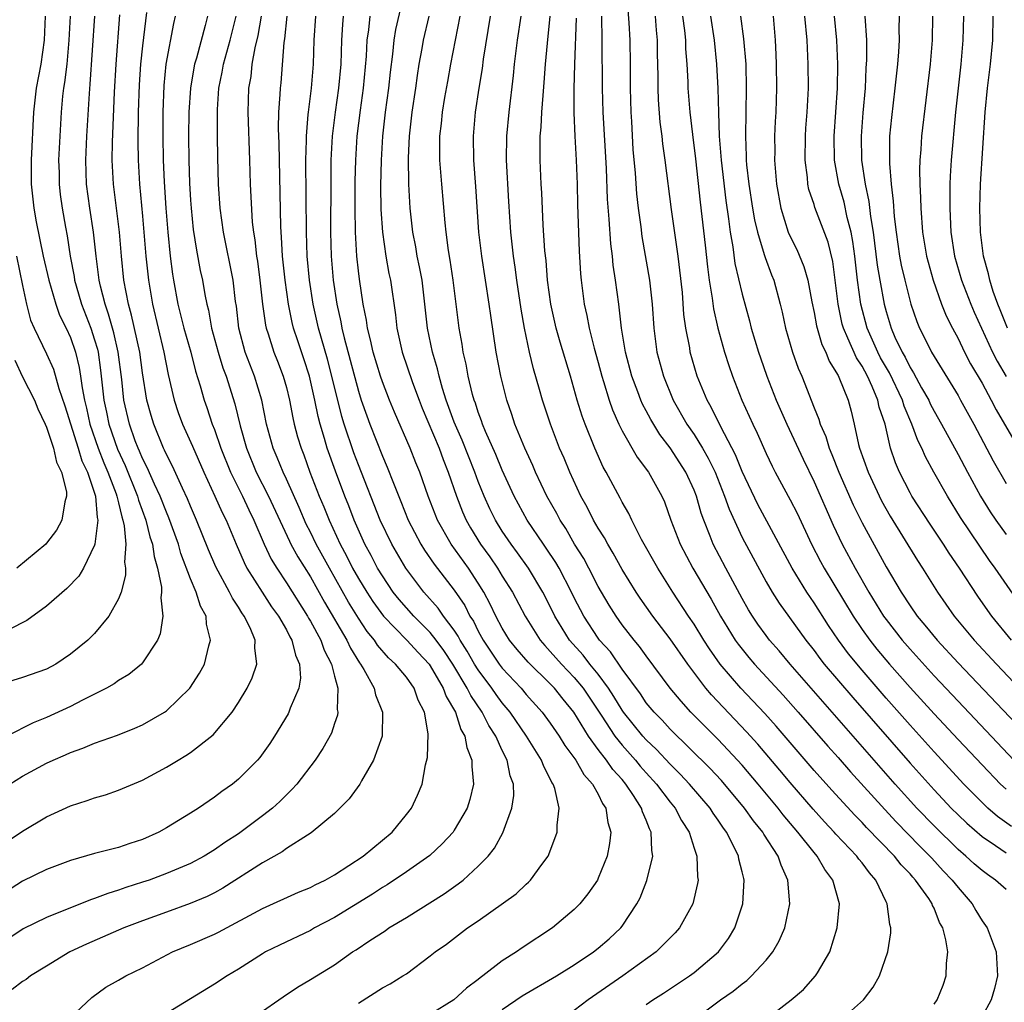
# Model space of a CAD drawing. Units: inches. Extents: x 2622305 to 2625000, y 1458000 to 1461000.
# Drawn here: x 2624465 to 2624547, y 1459175 to 1459257 of the extents above; entities that cross this region are included whole.
import ezdxf

# ---------------------------------------------------------------- set-up
doc = ezdxf.new("R2010")
doc.units = ezdxf.units.IN
doc.header["$MEASUREMENT"] = 0
doc.layers.add('LD26221458_2ft', color=15, linetype='Continuous')

msp = doc.modelspace()

# ---------------------------------------------------------------- linework, layer by layer
at = {"layer": 'LD26221458_2ft'}
for points, elevation in [([(2624496.82, 1459259), (2624496.101, 1459255.899), (2624495.955, 1459255), (2624495.84, 1459253.84), (2624495.646, 1459252.354), (2624495.511, 1459251), (2624495.244, 1459249), (2624495.019, 1459247), (2624494.9, 1459245), (2624494.856, 1459242.856), (2624494.885, 1459240.885), (2624495.009, 1459239), (2624495.29, 1459237), (2624495.553, 1459235.553), (2624495.675, 1459235), (2624496.101, 1459232.101), (2624496.213, 1459231), (2624496.663, 1459229), (2624497.524, 1459226.475), (2624498.064, 1459225), (2624498.331, 1459224.331), (2624499.724, 1459221), (2624500.059, 1459220.059), (2624500.496, 1459219), (2624501.185, 1459217), (2624501.686, 1459215.687), (2624501.988, 1459215), (2624502.353, 1459214.353), (2624503.183, 1459213), (2624503.955, 1459211.954), (2624504.592, 1459211), (2624505, 1459210.322), (2624505.849, 1459209), (2624506.913, 1459207), (2624508.15, 1459205), (2624508.539, 1459204.539), (2624509, 1459204.06), (2624509.928, 1459203), (2624511, 1459201.894), (2624511.742, 1459201), (2624513.246, 1459198.754), (2624514.39, 1459197), (2624515, 1459196.232), (2624516.094, 1459195), (2624516.499, 1459194.499), (2624517, 1459193.927), (2624517.852, 1459193), (2624519, 1459191.492), (2624519.413, 1459191), (2624519.956, 1459189.956), (2624520.582, 1459189), (2624521, 1459187.649), (2624521.223, 1459187), (2624521.275, 1459185.275), (2624521.32, 1459185), (2624521.285, 1459184.716), (2624520.896, 1459183), (2624519.788, 1459181), (2624519.416, 1459180.584), (2624517.832, 1459179), (2624515.064, 1459177), (2624512.152, 1459175), (2624511, 1459174.131)], 9880), ([(2624515.357, 1459259), (2624515.554, 1459256.446), (2624515.628, 1459255), (2624515.658, 1459253), (2624515.662, 1459251), (2624515.718, 1459249), (2624515.773, 1459248.227), (2624515.891, 1459245.891), (2624516.067, 1459243.933), (2624516.188, 1459242.188), (2624516.32, 1459241), (2624516.541, 1459239.459), (2624516.64, 1459238.64), (2624517.266, 1459235), (2624517.485, 1459233), (2624517.624, 1459231), (2624517.893, 1459229), (2624518.428, 1459227), (2624519.249, 1459225), (2624520.401, 1459223), (2624521, 1459222.135), (2624521.701, 1459221), (2624522.176, 1459220.177), (2624522.743, 1459219), (2624523.538, 1459217), (2624523.906, 1459215.906), (2624525, 1459213.545), (2624527, 1459209.857), (2624527.499, 1459209), (2624528.08, 1459208.08), (2624530.308, 1459205), (2624531, 1459204.133), (2624531.477, 1459203.477), (2624531.849, 1459203), (2624534.215, 1459200.215), (2624539, 1459194.745), (2624541, 1459192.521), (2624542.433, 1459191), (2624543, 1459190.431), (2624543.732, 1459189.732), (2624545, 1459188.625), (2624546.129, 1459187.871), (2624547, 1459187.266)], 9864), ([(2624475.332, 1459257.332), (2624475, 1459254.552), (2624474.832, 1459253), (2624474.715, 1459251.284), (2624474.644, 1459249), (2624474.606, 1459246.605), (2624474.627, 1459245), (2624474.752, 1459243), (2624475, 1459240.327), (2624475.271, 1459237), (2624475.49, 1459235), (2624475.835, 1459233), (2624476.786, 1459229), (2624477.134, 1459227.134), (2624477.635, 1459225), (2624477.984, 1459223.985), (2624478.348, 1459223), (2624479.174, 1459221.174), (2624480.115, 1459219), (2624481.039, 1459217), (2624481.636, 1459215.636), (2624481.964, 1459215), (2624482.799, 1459213), (2624483.465, 1459211.465), (2624483.71, 1459211), (2624484.983, 1459208.983), (2624485.77, 1459207.77), (2624486.332, 1459207), (2624487, 1459205.849), (2624487.284, 1459205.283), (2624487.46, 1459205), (2624487.748, 1459203.748), (2624488.1, 1459203), (2624488.179, 1459201.821), (2624488.045, 1459201), (2624487.322, 1459199.322), (2624487.212, 1459199), (2624487.14, 1459198.861), (2624486.006, 1459197), (2624485.61, 1459196.39), (2624484.788, 1459195.213), (2624484.602, 1459195), (2624483, 1459193.4), (2624482.494, 1459193), (2624481.618, 1459192.382), (2624481, 1459191.907), (2624479.683, 1459191), (2624479, 1459190.562), (2624477, 1459189.34), (2624476.375, 1459189), (2624475, 1459188.375), (2624473.948, 1459188.052), (2624473, 1459187.72), (2624471, 1459187.215), (2624469, 1459186.631), (2624467, 1459185.863), (2624465, 1459184.897), (2624463, 1459183.622)], 9898), ([(2624463, 1459187.733), (2624465, 1459189.079), (2624467, 1459190.266), (2624469, 1459191.183), (2624470.379, 1459191.62), (2624471, 1459191.854), (2624471.904, 1459192.096), (2624473, 1459192.478), (2624475, 1459193.321), (2624477, 1459194.396), (2624477.963, 1459195), (2624478.624, 1459195.376), (2624479, 1459195.637), (2624480.897, 1459197.103), (2624482.477, 1459199), (2624483, 1459199.803), (2624483.722, 1459201), (2624484.14, 1459201.86), (2624484.547, 1459203), (2624484.364, 1459204.365), (2624484.4, 1459205), (2624483.973, 1459206.027), (2624483.477, 1459207), (2624483.272, 1459207.272), (2624483, 1459207.745), (2624482.495, 1459208.495), (2624482.261, 1459209), (2624481.111, 1459211.111), (2624480.511, 1459212.511), (2624479.513, 1459215), (2624479, 1459216.161), (2624478.763, 1459216.763), (2624478.331, 1459217.669), (2624477.503, 1459219.503), (2624477, 1459220.476), (2624476.845, 1459220.845), (2624476.762, 1459221), (2624475.936, 1459223), (2624475.712, 1459223.712), (2624475.357, 1459225), (2624475, 1459227.285), (2624474.773, 1459229), (2624474.094, 1459232.094), (2624473.83, 1459233), (2624473.456, 1459235), (2624473.242, 1459237), (2624473.072, 1459239), (2624472.583, 1459243), (2624472.481, 1459245), (2624472.503, 1459246.503), (2624472.68, 1459250.68), (2624472.81, 1459253), (2624473.121, 1459257.121)], 9900), ([(2624466.877, 1459257), (2624466.803, 1459255), (2624466.535, 1459253), (2624466.144, 1459251), (2624465.899, 1459249), (2624465.712, 1459245), (2624465.713, 1459243), (2624465.929, 1459241), (2624466.127, 1459239.873), (2624466.712, 1459237), (2624467.18, 1459235), (2624467.775, 1459233), (2624468.091, 1459232.091), (2624468.646, 1459231), (2624469, 1459230.236), (2624469.425, 1459229), (2624469.731, 1459227.731), (2624469.844, 1459227), (2624469.965, 1459226.034), (2624470.163, 1459225), (2624470.329, 1459224.329), (2624470.615, 1459223), (2624471.303, 1459221), (2624471.781, 1459219.781), (2624472.123, 1459219), (2624472.807, 1459217.193), (2624472.867, 1459217), (2624472.877, 1459216.877), (2624473, 1459216.437), (2624473.266, 1459215.266), (2624473.364, 1459215), (2624473.476, 1459214.524), (2624473.606, 1459213), (2624473.506, 1459211.506), (2624473.59, 1459211), (2624473.592, 1459210.408), (2624473.209, 1459209), (2624473, 1459208.451), (2624472.204, 1459207), (2624471, 1459205.55), (2624470.73, 1459205.27), (2624470.434, 1459205), (2624469, 1459203.824), (2624467.77, 1459203), (2624467, 1459202.578), (2624465, 1459201.875), (2624463, 1459201.279)], 9906), ([(2624477.729, 1459257), (2624477.589, 1459256.41), (2624476.96, 1459253), (2624476.779, 1459251.221), (2624476.7, 1459249), (2624476.683, 1459247), (2624476.711, 1459245), (2624476.795, 1459243.204), (2624476.946, 1459241), (2624477.104, 1459239), (2624477.302, 1459237), (2624477.5, 1459235.499), (2624477.58, 1459235), (2624477.96, 1459233), (2624478.461, 1459231), (2624479.019, 1459229), (2624479.421, 1459227.422), (2624479.815, 1459226.185), (2624480.146, 1459225), (2624480.377, 1459224.377), (2624480.822, 1459223), (2624481, 1459222.551), (2624481.532, 1459221), (2624482.338, 1459219), (2624483.346, 1459217), (2624483.868, 1459215.868), (2624484.293, 1459215), (2624485.141, 1459213), (2624485.739, 1459211.739), (2624486.188, 1459211), (2624487, 1459209.783), (2624488.762, 1459207), (2624488.841, 1459206.841), (2624489, 1459206.586), (2624489.86, 1459205), (2624490.151, 1459204.151), (2624490.755, 1459203), (2624491, 1459202.001), (2624491.281, 1459201), (2624491.225, 1459199.225), (2624491.276, 1459199), (2624491.247, 1459198.753), (2624491, 1459198.046), (2624490.753, 1459197.247), (2624490.049, 1459195.951), (2624489.401, 1459195), (2624487.873, 1459193), (2624487.462, 1459192.538), (2624487, 1459192.109), (2624486.448, 1459191.552), (2624485.841, 1459191), (2624485, 1459190.351), (2624483, 1459188.857), (2624481.87, 1459188.131), (2624481, 1459187.508), (2624480.15, 1459187), (2624479, 1459186.389), (2624477, 1459185.539), (2624475.561, 1459185), (2624475, 1459184.806), (2624473.625, 1459184.375), (2624473, 1459184.139), (2624472.116, 1459183.884), (2624471, 1459183.448), (2624470.657, 1459183.343), (2624467, 1459181.876), (2624465.063, 1459180.937), (2624463, 1459179.571)], 9896), ([(2624468.973, 1459257), (2624468.871, 1459255), (2624468.681, 1459253), (2624468.503, 1459251.496), (2624468.412, 1459251), (2624468.334, 1459250.334), (2624468.211, 1459249), (2624468.096, 1459247), (2624468.009, 1459245), (2624468.043, 1459243.957), (2624468.054, 1459243), (2624468.146, 1459242.146), (2624468.31, 1459241), (2624468.577, 1459239.423), (2624468.712, 1459238.712), (2624468.962, 1459237), (2624469.298, 1459235.299), (2624469.338, 1459235), (2624469.461, 1459234.539), (2624469.918, 1459233), (2624470.682, 1459231), (2624471, 1459230.034), (2624471.239, 1459229.239), (2624471.294, 1459229), (2624471.512, 1459227.512), (2624471.786, 1459225), (2624472.002, 1459224.001), (2624472.194, 1459223), (2624472.904, 1459220.904), (2624473.548, 1459219.549), (2624474.587, 1459217), (2624474.664, 1459216.664), (2624475.288, 1459215), (2624475.62, 1459213.62), (2624475.831, 1459213), (2624475.96, 1459211.96), (2624476.261, 1459211), (2624476.598, 1459209.402), (2624476.599, 1459209), (2624476.528, 1459208.528), (2624476.702, 1459207), (2624476.478, 1459205.523), (2624476.241, 1459205), (2624475, 1459203.102), (2624474.907, 1459203), (2624473.865, 1459202.135), (2624473, 1459201.626), (2624472.639, 1459201.361), (2624471.99, 1459201), (2624470.002, 1459200.002), (2624469, 1459199.459), (2624467, 1459198.541), (2624465.884, 1459198.116), (2624463.691, 1459197)], 9904), ([(2624463.934, 1459193), (2624465, 1459193.662), (2624467, 1459194.735), (2624467.565, 1459195), (2624468.568, 1459195.432), (2624469, 1459195.634), (2624470.016, 1459195.985), (2624471, 1459196.403), (2624472.927, 1459197.074), (2624474.35, 1459197.65), (2624475, 1459197.935), (2624476.835, 1459199), (2624477, 1459199.116), (2624478.936, 1459201), (2624479.758, 1459202.241), (2624480.168, 1459203), (2624480.534, 1459204.534), (2624480.682, 1459205), (2624480.337, 1459206.337), (2624480.308, 1459207), (2624479.835, 1459207.835), (2624479.487, 1459209), (2624479, 1459210.117), (2624478.21, 1459212.21), (2624477.99, 1459213), (2624477.202, 1459215.201), (2624477, 1459215.651), (2624476.479, 1459217), (2624476.008, 1459217.992), (2624475.394, 1459219.394), (2624475, 1459220.132), (2624474.75, 1459220.75), (2624474.629, 1459221), (2624474.4, 1459221.6), (2624473.905, 1459223), (2624473.448, 1459225), (2624473.264, 1459226.736), (2624472.974, 1459229), (2624472.606, 1459230.606), (2624472.488, 1459231), (2624472.18, 1459232.18), (2624471.875, 1459233), (2624471.497, 1459234.503), (2624471.398, 1459235), (2624471.137, 1459237), (2624470.929, 1459239), (2624470.618, 1459241), (2624470.336, 1459243), (2624470.264, 1459245), (2624470.352, 1459247), (2624470.571, 1459250.571), (2624470.651, 1459251.348), (2624471.024, 1459257)], 9902), ([(2624480.415, 1459257), (2624480.231, 1459256.231), (2624479.498, 1459253.498), (2624479.349, 1459253), (2624479.289, 1459252.712), (2624479, 1459251), (2624478.874, 1459249), (2624478.847, 1459247), (2624478.862, 1459245), (2624478.918, 1459243.082), (2624479, 1459241.681), (2624479.045, 1459241), (2624479.235, 1459239.236), (2624479.495, 1459237.495), (2624479.814, 1459235.814), (2624479.991, 1459235), (2624480.189, 1459233.811), (2624480.355, 1459233), (2624480.494, 1459232.494), (2624480.759, 1459231), (2624481.306, 1459229), (2624481.705, 1459227.705), (2624481.972, 1459227), (2624482.701, 1459224.701), (2624483.145, 1459222.855), (2624483.665, 1459221), (2624484.492, 1459219), (2624485.519, 1459217), (2624487.246, 1459213.246), (2624487.376, 1459213), (2624487.94, 1459211.94), (2624489, 1459210.262), (2624490.172, 1459208.172), (2624492.036, 1459205), (2624492.335, 1459204.335), (2624493.094, 1459203.094), (2624493.174, 1459203), (2624493.461, 1459202.539), (2624494.314, 1459201), (2624494.43, 1459200.43), (2624495.025, 1459199), (2624494.977, 1459197), (2624494.262, 1459195), (2624493.258, 1459193.258), (2624493.123, 1459193), (2624492.237, 1459191.763), (2624491, 1459190.548), (2624489.064, 1459188.936), (2624488.751, 1459188.751), (2624487, 1459187.625), (2624486.643, 1459187.357), (2624485, 1459186.426), (2624481.692, 1459184.307), (2624481, 1459183.928), (2624480.38, 1459183.619), (2624478.971, 1459183.029), (2624477, 1459182.331), (2624475, 1459181.598), (2624473.453, 1459181), (2624470.343, 1459179.657), (2624468.937, 1459179), (2624467, 1459177.805), (2624465.657, 1459177), (2624465.294, 1459176.706), (2624465, 1459176.547), (2624464.131, 1459175.869)], 9894), ([(2624469, 1459173.537), (2624470.787, 1459175.213), (2624471.946, 1459176.054), (2624473, 1459176.662), (2624473.624, 1459177), (2624475, 1459177.682), (2624477.492, 1459179), (2624479, 1459179.611), (2624481, 1459180.476), (2624481.348, 1459180.652), (2624485, 1459182.632), (2624488.015, 1459183.985), (2624489, 1459184.373), (2624489.402, 1459184.598), (2624490.243, 1459185), (2624491, 1459185.431), (2624492.198, 1459186.198), (2624493.394, 1459187), (2624495.812, 1459189), (2624497, 1459190.462), (2624497.419, 1459191), (2624497.93, 1459192.07), (2624498.315, 1459193), (2624498.606, 1459194.606), (2624498.778, 1459195.221), (2624498.818, 1459197.181), (2624498.508, 1459199), (2624497.999, 1459199.999), (2624497.647, 1459201), (2624497, 1459201.912), (2624496.105, 1459203), (2624495.515, 1459203.515), (2624494.589, 1459204.59), (2624494.335, 1459205), (2624493.728, 1459205.728), (2624493, 1459206.829), (2624492.169, 1459208.169), (2624490.582, 1459211), (2624489.491, 1459213), (2624489, 1459214.003), (2624488.655, 1459214.656), (2624488.052, 1459216.052), (2624487, 1459218.404), (2624486.716, 1459219), (2624486.231, 1459220.231), (2624485.886, 1459221), (2624485.353, 1459223), (2624484.948, 1459225), (2624484.338, 1459227), (2624483.569, 1459229), (2624483.035, 1459231), (2624482.83, 1459232.83), (2624482.762, 1459233.238), (2624482.55, 1459235), (2624481.743, 1459239), (2624481.469, 1459241), (2624481.331, 1459243), (2624481.271, 1459245.27), (2624481.247, 1459247), (2624481.245, 1459249.245), (2624481.374, 1459251), (2624481.654, 1459252.346), (2624481.76, 1459253), (2624482.302, 1459255), (2624482.812, 1459257)], 9892), ([(2624484.895, 1459257), (2624484.613, 1459255.387), (2624484.36, 1459254.36), (2624484.125, 1459253), (2624484.02, 1459251.98), (2624483.844, 1459251), (2624483.784, 1459249), (2624483.932, 1459245), (2624483.986, 1459243), (2624484.15, 1459239.85), (2624484.247, 1459239), (2624484.365, 1459238.365), (2624484.508, 1459237), (2624484.583, 1459236.583), (2624484.794, 1459235), (2624485.015, 1459233), (2624485.252, 1459231.252), (2624485.31, 1459231), (2624485.477, 1459230.523), (2624485.957, 1459229), (2624486.26, 1459228.26), (2624486.742, 1459227), (2624487, 1459226.056), (2624487.26, 1459225), (2624487.533, 1459223.533), (2624487.658, 1459223), (2624487.936, 1459221.936), (2624488.218, 1459221), (2624488.445, 1459220.445), (2624488.963, 1459219), (2624489.728, 1459217), (2624490.116, 1459216.116), (2624490.552, 1459215), (2624491.487, 1459213), (2624492.022, 1459212.022), (2624492.523, 1459211), (2624493, 1459210.148), (2624493.702, 1459209), (2624494.212, 1459208.212), (2624495.094, 1459207), (2624497.034, 1459205), (2624497.975, 1459203.975), (2624498.903, 1459203), (2624499, 1459202.866), (2624500.075, 1459201), (2624500.311, 1459200.311), (2624501.086, 1459199), (2624501.545, 1459197.545), (2624501.876, 1459197), (2624502.035, 1459196.034), (2624502.473, 1459195), (2624502.465, 1459194.465), (2624502.613, 1459193), (2624502.287, 1459191.714), (2624502.067, 1459191), (2624501, 1459189.145), (2624500.9, 1459189), (2624499.997, 1459188.004), (2624498.956, 1459187.044), (2624497, 1459185.675), (2624495.391, 1459184.609), (2624495, 1459184.381), (2624494.168, 1459183.832), (2624491, 1459181.883), (2624489.343, 1459181), (2624489, 1459180.8), (2624486.428, 1459179.572), (2624485.27, 1459179), (2624485, 1459178.843), (2624483, 1459177.556), (2624482.047, 1459177), (2624481, 1459176.314), (2624477, 1459173.877)], 9890), ([(2624485, 1459174.077), (2624486.369, 1459175), (2624486.73, 1459175.269), (2624487.936, 1459176.064), (2624489, 1459176.696), (2624491, 1459177.937), (2624492.515, 1459179), (2624492.815, 1459179.185), (2624493.946, 1459179.946), (2624495.229, 1459180.771), (2624495.554, 1459181), (2624497, 1459181.878), (2624500.148, 1459183.852), (2624501.329, 1459184.671), (2624501.741, 1459185), (2624503, 1459186.141), (2624503.828, 1459187), (2624504.343, 1459187.657), (2624505.057, 1459188.943), (2624505.808, 1459191), (2624505.949, 1459192.051), (2624505.926, 1459193), (2624505.67, 1459193.67), (2624505.409, 1459195), (2624505, 1459195.802), (2624504.459, 1459197), (2624503.881, 1459197.881), (2624503.315, 1459199), (2624502.37, 1459200.37), (2624502.078, 1459201), (2624500.885, 1459203), (2624500.136, 1459204.136), (2624499.494, 1459205), (2624499, 1459205.623), (2624497.614, 1459207), (2624497, 1459207.682), (2624496.39, 1459208.39), (2624495.915, 1459209), (2624495, 1459210.352), (2624494.607, 1459211), (2624494.058, 1459212.058), (2624493.534, 1459213), (2624492.644, 1459215), (2624492.192, 1459216.192), (2624491.862, 1459217), (2624491.086, 1459219.086), (2624490.408, 1459221), (2624490.185, 1459221.815), (2624489.818, 1459223), (2624489.647, 1459223.647), (2624489.381, 1459225), (2624488.939, 1459227), (2624488.458, 1459228.457), (2624487.941, 1459229.941), (2624487.599, 1459231), (2624487.476, 1459231.476), (2624487.165, 1459233), (2624486.892, 1459235), (2624486.683, 1459237), (2624486.598, 1459238.598), (2624486.556, 1459239), (2624486.532, 1459239.468), (2624486.4, 1459246.4), (2624486.354, 1459247.646), (2624486.381, 1459249), (2624486.487, 1459250.487), (2624486.498, 1459251), (2624486.55, 1459251.45), (2624486.821, 1459254.821), (2624486.876, 1459255.124), (2624487.068, 1459257)], 9888), ([(2624493, 1459174.735), (2624495, 1459176.001), (2624495.647, 1459176.353), (2624496.712, 1459177), (2624497, 1459177.191), (2624499, 1459178.668), (2624499.403, 1459179), (2624500.336, 1459179.664), (2624502.108, 1459181), (2624503, 1459181.603), (2624506.151, 1459183.849), (2624507, 1459184.663), (2624507.185, 1459184.815), (2624507.364, 1459185), (2624508.289, 1459186.288), (2624508.826, 1459187), (2624508.887, 1459187.113), (2624509.578, 1459189), (2624509.562, 1459189.562), (2624509.736, 1459191), (2624509.375, 1459192.625), (2624509.238, 1459193), (2624509.137, 1459193.137), (2624509, 1459193.433), (2624508.451, 1459194.451), (2624508.263, 1459195), (2624507.013, 1459197), (2624505.647, 1459199), (2624505, 1459199.772), (2624504.476, 1459200.476), (2624504.127, 1459201), (2624503, 1459202.512), (2624502.696, 1459203), (2624502.076, 1459204.076), (2624501.497, 1459205), (2624501.334, 1459205.335), (2624501, 1459205.827), (2624500.106, 1459207), (2624499.66, 1459207.66), (2624498.451, 1459209), (2624496.946, 1459211), (2624495.778, 1459213), (2624494.825, 1459215), (2624493, 1459219.616), (2624492.619, 1459220.619), (2624491.826, 1459223), (2624491.633, 1459223.633), (2624490.801, 1459227), (2624490.415, 1459228.414), (2624489.675, 1459231), (2624489.22, 1459233), (2624488.919, 1459235), (2624488.74, 1459237), (2624488.664, 1459239), (2624488.625, 1459245), (2624488.669, 1459246.67), (2624488.666, 1459247), (2624488.828, 1459248.828), (2624488.832, 1459249), (2624489.098, 1459251), (2624489.268, 1459253), (2624489.317, 1459255), (2624489.441, 1459257)], 9886), ([(2624491.74, 1459257), (2624491.673, 1459256.327), (2624491.591, 1459255), (2624491.526, 1459253), (2624491.348, 1459251), (2624491.056, 1459249), (2624490.812, 1459247), (2624490.714, 1459245), (2624490.694, 1459243.306), (2624490.682, 1459239), (2624490.743, 1459237), (2624490.905, 1459235), (2624491.2, 1459233), (2624491.541, 1459231.541), (2624491.628, 1459231), (2624491.813, 1459230.187), (2624492.326, 1459228.326), (2624493, 1459225.749), (2624493.245, 1459225), (2624493.698, 1459223.698), (2624493.959, 1459223), (2624495, 1459220.345), (2624495.414, 1459219.414), (2624495.916, 1459218.084), (2624496.548, 1459216.549), (2624497.155, 1459215), (2624498.205, 1459213), (2624498.509, 1459212.509), (2624499.324, 1459211.324), (2624501, 1459209.172), (2624501.876, 1459207.876), (2624502.307, 1459207), (2624502.587, 1459206.587), (2624503, 1459205.737), (2624503.403, 1459205), (2624504.741, 1459203), (2624505, 1459202.657), (2624506.564, 1459201), (2624507, 1459200.477), (2624508.33, 1459199), (2624509, 1459198.086), (2624509.74, 1459197), (2624510.219, 1459196.219), (2624511.126, 1459195), (2624511.804, 1459193.804), (2624512.534, 1459193), (2624513, 1459192.144), (2624513.364, 1459191.364), (2624513.633, 1459191), (2624513.796, 1459189.796), (2624514.056, 1459189), (2624513.951, 1459188.049), (2624513.748, 1459187), (2624513, 1459185.146), (2624512.927, 1459185), (2624512.145, 1459183.855), (2624511.454, 1459183), (2624511, 1459182.542), (2624509.186, 1459181), (2624506.665, 1459179.335), (2624506.185, 1459179), (2624505, 1459178.251), (2624503.375, 1459177), (2624503.153, 1459176.847), (2624503, 1459176.713), (2624502.014, 1459175.986), (2624500.949, 1459175), (2624499, 1459173.776)], 9884), ([(2624505, 1459174.194), (2624506.668, 1459175.332), (2624509.525, 1459177), (2624511, 1459177.923), (2624512.611, 1459179), (2624513, 1459179.309), (2624513.907, 1459180.093), (2624514.881, 1459181), (2624515, 1459181.155), (2624516.224, 1459183), (2624516.488, 1459183.513), (2624517.049, 1459184.951), (2624517.546, 1459187), (2624517.457, 1459187.457), (2624517.426, 1459189), (2624517.272, 1459189.272), (2624517, 1459189.991), (2624516.691, 1459190.691), (2624516.616, 1459191), (2624515.947, 1459192.053), (2624515.309, 1459193), (2624515, 1459193.368), (2624514.219, 1459194.219), (2624513.686, 1459195), (2624513, 1459195.889), (2624512.187, 1459197), (2624510.969, 1459199), (2624510.08, 1459200.08), (2624509.347, 1459201), (2624509, 1459201.358), (2624507.151, 1459203.151), (2624506.228, 1459204.228), (2624505.605, 1459205), (2624505, 1459205.994), (2624504.471, 1459207), (2624504.002, 1459208.002), (2624503.465, 1459209), (2624503, 1459209.752), (2624502.174, 1459211), (2624500.728, 1459213), (2624499.589, 1459215), (2624498.82, 1459217), (2624498.115, 1459219), (2624497.79, 1459219.79), (2624497.322, 1459221), (2624496.002, 1459224.002), (2624495.592, 1459225), (2624495, 1459226.523), (2624494.838, 1459227), (2624494.229, 1459229), (2624494.021, 1459230.021), (2624493.758, 1459231), (2624493.674, 1459231.674), (2624493.409, 1459233), (2624493.082, 1459235.082), (2624493, 1459235.793), (2624492.875, 1459237), (2624492.765, 1459239), (2624492.732, 1459241), (2624492.742, 1459243.257), (2624492.784, 1459245), (2624492.909, 1459247), (2624493.171, 1459249.171), (2624493.426, 1459251), (2624493.665, 1459253.665), (2624493.734, 1459255), (2624493.863, 1459255.863), (2624493.979, 1459257)], 9882), ([(2624517, 1459174.633), (2624517.549, 1459175), (2624518.447, 1459175.553), (2624520.598, 1459177), (2624521, 1459177.297), (2624523.032, 1459179), (2624523.867, 1459180.134), (2624524.398, 1459181), (2624525.065, 1459183), (2624525.171, 1459185), (2624525.126, 1459185.126), (2624525, 1459185.675), (2624524.726, 1459186.726), (2624524.688, 1459187), (2624524.423, 1459187.577), (2624523.692, 1459189), (2624523.392, 1459189.392), (2624523, 1459189.989), (2624522.58, 1459190.58), (2624522.325, 1459191), (2624520.612, 1459193), (2624519.83, 1459193.829), (2624519, 1459194.644), (2624517.869, 1459195.869), (2624517, 1459196.693), (2624516.727, 1459197), (2624515.115, 1459199), (2624515, 1459199.159), (2624514.308, 1459200.308), (2624513.851, 1459201), (2624513, 1459202.153), (2624512.309, 1459203), (2624511.743, 1459203.743), (2624510.616, 1459205), (2624509.986, 1459205.987), (2624509.385, 1459207), (2624509, 1459207.806), (2624508.388, 1459209), (2624507.182, 1459211), (2624506.28, 1459212.28), (2624505.737, 1459213), (2624505, 1459214.087), (2624504.429, 1459215), (2624503.955, 1459215.955), (2624503.489, 1459217), (2624503, 1459218.219), (2624502.714, 1459219), (2624501.657, 1459221.657), (2624501, 1459223.172), (2624500.332, 1459225), (2624500.02, 1459225.98), (2624499.737, 1459227), (2624499.609, 1459227.61), (2624499.179, 1459229), (2624498.756, 1459231), (2624498.554, 1459233), (2624498.315, 1459235), (2624498.111, 1459236.111), (2624497.915, 1459237), (2624497.781, 1459237.781), (2624497.542, 1459239), (2624497.326, 1459241), (2624497.221, 1459243), (2624497.19, 1459245.19), (2624497.263, 1459247), (2624497.485, 1459249), (2624497.785, 1459251), (2624497.925, 1459252.075), (2624498.075, 1459253), (2624498.322, 1459254.322), (2624498.433, 1459255), (2624498.913, 1459257)], 9878), ([(2624521, 1459173.374), (2624523.187, 1459175), (2624524.26, 1459175.74), (2624525, 1459176.353), (2624525.379, 1459176.621), (2624525.779, 1459177), (2624527, 1459178.329), (2624527.559, 1459179), (2624528.085, 1459179.915), (2624528.553, 1459181), (2624528.965, 1459183), (2624528.822, 1459185), (2624528.24, 1459186.24), (2624528.001, 1459187), (2624526.808, 1459188.808), (2624526.712, 1459189), (2624525.944, 1459189.944), (2624525.207, 1459191), (2624523.282, 1459193.282), (2624522.315, 1459194.315), (2624519, 1459197.587), (2624518.326, 1459198.326), (2624517.65, 1459199), (2624517, 1459199.78), (2624516.511, 1459200.511), (2624515, 1459202.563), (2624514.015, 1459204.015), (2624513.113, 1459205), (2624513, 1459205.156), (2624511.789, 1459207), (2624511, 1459208.53), (2624510.774, 1459209), (2624509.733, 1459211), (2624509.468, 1459211.468), (2624508.669, 1459212.669), (2624508.431, 1459213), (2624507.081, 1459215), (2624506.339, 1459216.339), (2624505.99, 1459217), (2624505, 1459219.162), (2624504.463, 1459220.464), (2624503.612, 1459222.388), (2624503.362, 1459223), (2624503.277, 1459223.277), (2624503, 1459223.99), (2624502.755, 1459224.755), (2624502.659, 1459225), (2624502.523, 1459225.477), (2624502.156, 1459227), (2624501.993, 1459227.992), (2624501.75, 1459229), (2624501.661, 1459229.66), (2624501.413, 1459231), (2624500.913, 1459235), (2624500.666, 1459236.666), (2624500.52, 1459237.48), (2624500.313, 1459239), (2624500.228, 1459239.772), (2624499.949, 1459243), (2624499.8, 1459245), (2624499.791, 1459245.791), (2624499.804, 1459247), (2624499.929, 1459248.071), (2624500.019, 1459249), (2624500.221, 1459250.221), (2624500.447, 1459251.553), (2624500.716, 1459253), (2624501.483, 1459257)], 9876), ([(2624527, 1459173.399), (2624529.099, 1459175), (2624530.118, 1459175.882), (2624531.123, 1459177), (2624531.271, 1459177.271), (2624532.302, 1459179), (2624532.933, 1459181), (2624533.126, 1459183), (2624532.573, 1459185), (2624531.884, 1459185.884), (2624531.26, 1459187), (2624531, 1459187.291), (2624529.642, 1459189), (2624528.426, 1459190.426), (2624527.992, 1459191), (2624526.345, 1459193), (2624525, 1459194.575), (2624524.614, 1459195), (2624523, 1459196.701), (2624520.734, 1459199), (2624519.906, 1459199.906), (2624519.006, 1459201), (2624517, 1459203.678), (2624516.454, 1459204.454), (2624515.989, 1459205), (2624515, 1459206.281), (2624514.485, 1459207), (2624513.914, 1459207.914), (2624513.271, 1459209), (2624513, 1459209.477), (2624512.216, 1459211), (2624511.791, 1459211.791), (2624511.034, 1459213), (2624510.291, 1459214.291), (2624509.822, 1459215), (2624509.541, 1459215.542), (2624508.72, 1459217), (2624507.775, 1459219), (2624507.545, 1459219.545), (2624506.866, 1459221), (2624506.045, 1459223), (2624505.796, 1459223.797), (2624505.371, 1459225), (2624504.87, 1459227), (2624504.498, 1459229), (2624504.046, 1459232.047), (2624503.919, 1459233), (2624503.283, 1459237), (2624503.052, 1459239), (2624502.804, 1459242.803), (2624502.632, 1459245), (2624502.605, 1459247), (2624502.779, 1459249), (2624503.068, 1459251), (2624503.338, 1459252.662), (2624503.441, 1459253.441), (2624504.016, 1459257)], 9874), ([(2624532.858, 1459173), (2624535.114, 1459175), (2624535.93, 1459176.07), (2624536.463, 1459177), (2624537.158, 1459179), (2624537.41, 1459180.59), (2624537.408, 1459181), (2624537.3, 1459181.3), (2624537.099, 1459183), (2624537, 1459183.183), (2624536.136, 1459185), (2624535.604, 1459185.604), (2624535, 1459186.423), (2624534.736, 1459186.736), (2624534.559, 1459187), (2624532.821, 1459188.821), (2624532.673, 1459189), (2624531.858, 1459189.858), (2624530.907, 1459190.907), (2624529, 1459193.124), (2624528.153, 1459194.153), (2624526.314, 1459196.314), (2624525.364, 1459197.364), (2624523.404, 1459199.404), (2624522.438, 1459200.438), (2624521.969, 1459201), (2624520.461, 1459203), (2624519, 1459205.101), (2624517.542, 1459207), (2624516.497, 1459208.497), (2624516.164, 1459209), (2624515, 1459210.896), (2624514.252, 1459212.252), (2624513.789, 1459213), (2624513.52, 1459213.52), (2624513, 1459214.335), (2624512.618, 1459215), (2624512.078, 1459216.077), (2624511.555, 1459217), (2624510.619, 1459219), (2624510.153, 1459220.153), (2624509.781, 1459221), (2624509.008, 1459223), (2624508.352, 1459225), (2624508.112, 1459225.887), (2624507.609, 1459227.609), (2624507.277, 1459229), (2624506.861, 1459231), (2624506.584, 1459232.585), (2624506.215, 1459235), (2624506.075, 1459236.075), (2624505.924, 1459237), (2624505.714, 1459239), (2624505.55, 1459241.549), (2624505.361, 1459245), (2624505.383, 1459247), (2624505.571, 1459249), (2624505.93, 1459252.07), (2624506.014, 1459253), (2624506.278, 1459255), (2624506.587, 1459257)], 9872), ([(2624541, 1459174.656), (2624541.251, 1459175), (2624541.756, 1459176.244), (2624542.021, 1459177), (2624542.046, 1459178.046), (2624542.149, 1459179), (2624541.994, 1459180.006), (2624541.735, 1459181), (2624541.468, 1459181.468), (2624541, 1459182.655), (2624540.881, 1459182.881), (2624540.848, 1459183), (2624540.553, 1459183.447), (2624539.455, 1459185), (2624539.23, 1459185.23), (2624539, 1459185.507), (2624538.27, 1459186.27), (2624537.702, 1459187), (2624535.377, 1459189.377), (2624535, 1459189.789), (2624534.399, 1459190.399), (2624532.483, 1459192.483), (2624531, 1459194.142), (2624527.832, 1459197.832), (2624526.887, 1459198.887), (2624524.893, 1459201), (2624523.179, 1459203), (2624522.276, 1459204.276), (2624521.81, 1459205), (2624521, 1459206.317), (2624520.532, 1459207), (2624519.218, 1459209), (2624517.959, 1459211), (2624516.609, 1459213.391), (2624515.791, 1459215), (2624515.547, 1459215.547), (2624515, 1459216.504), (2624514.836, 1459216.836), (2624513.671, 1459219), (2624513.424, 1459219.424), (2624512.71, 1459221), (2624511.904, 1459223), (2624511.659, 1459223.659), (2624511.245, 1459225), (2624510.675, 1459227), (2624509.824, 1459229.823), (2624509.496, 1459231), (2624509.052, 1459233), (2624508.776, 1459235), (2624508.648, 1459236.648), (2624508.557, 1459237.444), (2624508.421, 1459239.579), (2624508.286, 1459242.286), (2624508.238, 1459243), (2624508.154, 1459245), (2624508.146, 1459246.146), (2624508.17, 1459247), (2624508.249, 1459247.751), (2624508.307, 1459249), (2624508.4, 1459250.4), (2624508.504, 1459251.496), (2624508.599, 1459253), (2624508.761, 1459254.76), (2624509.002, 1459257)], 9870), ([(2624511.162, 1459256.838), (2624511.013, 1459253.013), (2624510.958, 1459250.958), (2624510.956, 1459248.956), (2624511.047, 1459247), (2624511.171, 1459245), (2624511.238, 1459243), (2624511.272, 1459241.273), (2624511.422, 1459237.422), (2624511.532, 1459235.532), (2624511.582, 1459235), (2624511.84, 1459233), (2624512.061, 1459232.061), (2624512.25, 1459231), (2624512.664, 1459229.337), (2624513, 1459228.127), (2624513.293, 1459227), (2624513.439, 1459226.561), (2624513.901, 1459225), (2624514.184, 1459224.184), (2624514.722, 1459223), (2624515, 1459222.443), (2624516.258, 1459220.258), (2624517.184, 1459219), (2624518.292, 1459217), (2624518.513, 1459216.513), (2624519.065, 1459215), (2624519.83, 1459213), (2624520.895, 1459211), (2624522.416, 1459208.416), (2624523.2, 1459207), (2624524.422, 1459205), (2624524.658, 1459204.658), (2624525.549, 1459203.549), (2624526.019, 1459203), (2624528.412, 1459200.412), (2624529.666, 1459199), (2624532.147, 1459196.147), (2624533, 1459195.205), (2624534.028, 1459194.028), (2624536.883, 1459190.883), (2624537.847, 1459189.847), (2624539.819, 1459187.819), (2624540.649, 1459187), (2624540.808, 1459186.808), (2624541.771, 1459185.772), (2624542.524, 1459185), (2624543, 1459184.369), (2624544.185, 1459183), (2624544.471, 1459182.471), (2624545, 1459181.592), (2624545.425, 1459181), (2624546.186, 1459179), (2624546.284, 1459177), (2624546.032, 1459175.968), (2624545.75, 1459175), (2624545, 1459173.616)], 9868), ([(2624547, 1459184.207), (2624546.123, 1459185), (2624545.447, 1459185.447), (2624545, 1459185.779), (2624544.352, 1459186.352), (2624543.651, 1459187), (2624543, 1459187.553), (2624541, 1459189.516), (2624539.574, 1459191), (2624537.77, 1459193), (2624533.665, 1459197.665), (2624529.013, 1459203), (2624528.096, 1459204.095), (2624527.285, 1459205), (2624527, 1459205.37), (2624526.319, 1459206.319), (2624525.856, 1459207), (2624525.533, 1459207.532), (2624525, 1459208.466), (2624523.632, 1459211), (2624522.578, 1459213), (2624522.336, 1459213.664), (2624521.799, 1459215), (2624521.585, 1459215.585), (2624521.196, 1459217), (2624521, 1459217.507), (2624520.312, 1459219), (2624519, 1459221.034), (2624518.134, 1459222.134), (2624517.376, 1459223.376), (2624517, 1459224.102), (2624516.68, 1459224.68), (2624516.543, 1459225), (2624516.292, 1459225.708), (2624515.799, 1459227), (2624515.28, 1459229), (2624514.947, 1459231), (2624514.752, 1459232.752), (2624514.707, 1459233), (2624514.436, 1459235), (2624514.243, 1459236.243), (2624514.178, 1459237), (2624514.043, 1459238.043), (2624513.918, 1459240.082), (2624513.769, 1459241.769), (2624513.682, 1459244.319), (2624513.407, 1459249), (2624513.355, 1459251), (2624513.337, 1459255), (2624513.294, 1459257)], 9866), ([(2624547.459, 1459189.459), (2624546.301, 1459190.301), (2624545.498, 1459191), (2624545, 1459191.47), (2624543.489, 1459193), (2624541, 1459195.673), (2624539, 1459197.897), (2624537, 1459200.17), (2624535, 1459202.486), (2624533.866, 1459203.866), (2624533.034, 1459205), (2624532.213, 1459206.213), (2624531, 1459208.115), (2624530.391, 1459209), (2624529.169, 1459211), (2624526.314, 1459216.314), (2624525, 1459219.049), (2624524.446, 1459220.446), (2624523.231, 1459222.769), (2624522.418, 1459224.418), (2624522.073, 1459225), (2624521.247, 1459227), (2624520.679, 1459229), (2624520.625, 1459229.375), (2624520.313, 1459231), (2624520.149, 1459232.149), (2624520.014, 1459233.986), (2624519.671, 1459237), (2624519.097, 1459240.903), (2624518.587, 1459245), (2624518.378, 1459246.378), (2624518.319, 1459247), (2624518.163, 1459248.163), (2624518.024, 1459250.025), (2624517.988, 1459251), (2624517.988, 1459252.012), (2624517.94, 1459253.94), (2624517.93, 1459255), (2624517.854, 1459255.854), (2624517.78, 1459257)], 9862), ([(2624520.039, 1459257), (2624520.189, 1459255.811), (2624520.263, 1459255), (2624520.283, 1459254.283), (2624520.386, 1459253), (2624520.466, 1459251.534), (2624520.478, 1459251), (2624520.634, 1459249), (2624520.848, 1459247.152), (2624521.108, 1459245.108), (2624521.494, 1459241.494), (2624521.912, 1459237.912), (2624522.104, 1459236.104), (2624522.256, 1459235), (2624522.506, 1459233.494), (2624522.61, 1459232.61), (2624522.983, 1459231), (2624523.536, 1459229), (2624523.878, 1459227.878), (2624524.183, 1459227), (2624524.984, 1459225), (2624525.897, 1459223), (2624526.257, 1459222.257), (2624527, 1459220.565), (2624527.501, 1459219.501), (2624527.753, 1459219), (2624529, 1459216.697), (2624529.573, 1459215.573), (2624530.786, 1459213), (2624531.538, 1459211.538), (2624531.833, 1459211), (2624534.256, 1459207), (2624535, 1459205.89), (2624535.633, 1459205), (2624536.237, 1459204.237), (2624537.283, 1459203), (2624539, 1459201.054), (2624541, 1459198.848), (2624543, 1459196.7), (2624545, 1459194.595), (2624546.542, 1459193), (2624547, 1459192.567)], 9860), ([(2624522.373, 1459257), (2624522.671, 1459255), (2624522.873, 1459253), (2624522.976, 1459250.976), (2624523.022, 1459248.978), (2624523.093, 1459247), (2624523.242, 1459245), (2624523.642, 1459241.642), (2624523.872, 1459240.128), (2624523.999, 1459239), (2624524.223, 1459237.777), (2624524.401, 1459236.401), (2624525, 1459233.847), (2624525.616, 1459231.616), (2624525.756, 1459231), (2624526.361, 1459229), (2624526.521, 1459228.521), (2624527.055, 1459227), (2624527.838, 1459225), (2624528.728, 1459223), (2624530.074, 1459220.074), (2624531, 1459218.185), (2624532.58, 1459214.58), (2624533.333, 1459213), (2624534.418, 1459211), (2624535.563, 1459209), (2624536.794, 1459207), (2624537, 1459206.715), (2624538.343, 1459205), (2624539, 1459204.238), (2624541, 1459202.031), (2624543, 1459199.896), (2624547.665, 1459195)], 9858), ([(2624524.873, 1459257), (2624525.124, 1459255.124), (2624525.297, 1459253), (2624525.34, 1459251), (2624525.265, 1459247), (2624525.34, 1459245.34), (2624525.342, 1459245), (2624525.371, 1459244.63), (2624525.561, 1459243), (2624525.864, 1459241), (2624526.021, 1459240.021), (2624526.266, 1459239), (2624526.848, 1459237.152), (2624526.905, 1459236.904), (2624527.454, 1459235.454), (2624527.644, 1459235), (2624528.177, 1459233), (2624528.333, 1459232.333), (2624528.606, 1459231), (2624529.204, 1459229), (2624529.677, 1459227.676), (2624529.976, 1459227), (2624531, 1459224.37), (2624531.405, 1459223.405), (2624531.509, 1459223), (2624531.969, 1459221.968), (2624532.253, 1459221), (2624532.482, 1459220.482), (2624533.074, 1459219), (2624534.268, 1459216.268), (2624535, 1459214.775), (2624537, 1459211.112), (2624538.246, 1459209), (2624539, 1459207.856), (2624539.601, 1459207), (2624540.245, 1459206.245), (2624541.253, 1459205), (2624543, 1459203.103), (2624548.904, 1459196.904)], 9856), ([(2624527.579, 1459257), (2624527.742, 1459255), (2624527.807, 1459253.807), (2624527.844, 1459253), (2624527.876, 1459251), (2624527.809, 1459249), (2624527.758, 1459248.242), (2624527.709, 1459247), (2624527.718, 1459245.718), (2624527.704, 1459245), (2624527.86, 1459243), (2624528.212, 1459241), (2624528.843, 1459239), (2624529, 1459238.633), (2624529.556, 1459237.555), (2624530.152, 1459236.152), (2624530.47, 1459235), (2624530.81, 1459233.19), (2624531, 1459232.31), (2624531.196, 1459231.196), (2624531.648, 1459229.649), (2624531.974, 1459229), (2624532.256, 1459228.256), (2624533, 1459227.069), (2624533.068, 1459226.932), (2624533.83, 1459225), (2624534.076, 1459224.075), (2624534.331, 1459223), (2624534.708, 1459221.292), (2624534.796, 1459221), (2624535.495, 1459219), (2624536.618, 1459216.618), (2624537.344, 1459215.344), (2624539.626, 1459211.626), (2624540.044, 1459211), (2624541.29, 1459209), (2624542.681, 1459207), (2624544.335, 1459205), (2624546.194, 1459203), (2624551, 1459197.947)], 9854), ([(2624547.47, 1459205), (2624545.823, 1459207), (2624545.475, 1459207.475), (2624544.659, 1459208.659), (2624543.129, 1459211), (2624542.253, 1459212.253), (2624541.78, 1459213), (2624540.664, 1459214.664), (2624539.161, 1459217), (2624539, 1459217.284), (2624538.109, 1459219), (2624537.779, 1459219.779), (2624537.38, 1459221), (2624536.913, 1459223), (2624536.429, 1459224.429), (2624536.324, 1459225), (2624535.852, 1459226.148), (2624535.448, 1459227), (2624535, 1459227.831), (2624534.521, 1459228.522), (2624533.822, 1459230.178), (2624533.44, 1459231), (2624533.349, 1459231.349), (2624533.01, 1459233), (2624532.565, 1459236.565), (2624532.174, 1459238.174), (2624531.629, 1459239.629), (2624531.067, 1459241.067), (2624531, 1459241.303), (2624530.572, 1459242.572), (2624530.486, 1459243), (2624530.444, 1459243.556), (2624530.245, 1459245), (2624530.268, 1459247), (2624530.312, 1459247.688), (2624530.429, 1459249), (2624530.535, 1459251), (2624530.508, 1459253), (2624530.408, 1459255), (2624530.235, 1459257)], 9852), ([(2624548.103, 1459208.103), (2624546.1, 1459211), (2624545.637, 1459211.637), (2624544.816, 1459212.816), (2624543.209, 1459215.209), (2624542.11, 1459217), (2624540.968, 1459219), (2624540.274, 1459220.274), (2624539.973, 1459221), (2624539.641, 1459221.641), (2624539.146, 1459223), (2624538.495, 1459224.496), (2624538.362, 1459225), (2624537.28, 1459227.28), (2624536.541, 1459228.541), (2624536.302, 1459229), (2624535.414, 1459231), (2624534.897, 1459233), (2624534.624, 1459235), (2624534.404, 1459237), (2624534.241, 1459238.241), (2624534.099, 1459239), (2624533.769, 1459240.231), (2624533.503, 1459241.503), (2624533.06, 1459243), (2624532.692, 1459245), (2624532.66, 1459247), (2624532.819, 1459249), (2624532.955, 1459251), (2624532.97, 1459253), (2624532.89, 1459255), (2624532.704, 1459257)], 9850), ([(2624535.237, 1459257), (2624535.375, 1459255), (2624535.374, 1459253.374), (2624535.324, 1459252.676), (2624535.243, 1459251), (2624535.057, 1459248.943), (2624534.918, 1459247), (2624534.964, 1459245), (2624535.25, 1459243), (2624535.567, 1459241.567), (2624535.698, 1459240.302), (2624535.93, 1459239), (2624536.257, 1459236.257), (2624536.47, 1459235), (2624536.844, 1459233), (2624537, 1459232.402), (2624537.419, 1459231), (2624537.737, 1459230.263), (2624538.328, 1459229), (2624538.581, 1459228.582), (2624539, 1459227.722), (2624539.289, 1459227.289), (2624539.964, 1459226.035), (2624540.552, 1459225), (2624540.689, 1459224.69), (2624541, 1459224.08), (2624541.627, 1459223), (2624543, 1459220.483), (2624543.78, 1459219), (2624544.885, 1459217), (2624545.691, 1459215.691), (2624546.149, 1459215), (2624547, 1459213.793)], 9848), ([(2624538.079, 1459257), (2624538.07, 1459255.93), (2624538.096, 1459255), (2624538.042, 1459254.042), (2624537.956, 1459253), (2624537.736, 1459251), (2624537.441, 1459248.559), (2624537.295, 1459247), (2624537.28, 1459244.72), (2624537.425, 1459243), (2624537.598, 1459241.598), (2624537.682, 1459240.319), (2624537.832, 1459239), (2624538.122, 1459237), (2624538.265, 1459236.264), (2624538.557, 1459235), (2624539.073, 1459233), (2624539.56, 1459231.56), (2624539.794, 1459231), (2624540.208, 1459230.209), (2624540.801, 1459229), (2624541, 1459228.653), (2624543, 1459225.381), (2624543.219, 1459225), (2624544.311, 1459223), (2624545.935, 1459219.935), (2624547, 1459218.063)], 9846), ([(2624540.863, 1459257), (2624540.831, 1459255), (2624540.665, 1459253), (2624539.951, 1459247), (2624539.888, 1459245.888), (2624539.808, 1459245), (2624539.786, 1459244.215), (2624539.814, 1459243), (2624539.88, 1459241.88), (2624539.899, 1459241), (2624540.048, 1459239), (2624540.373, 1459237), (2624540.498, 1459236.498), (2624540.921, 1459235), (2624541.631, 1459233), (2624542.018, 1459232.018), (2624542.532, 1459231), (2624543, 1459230.13), (2624543.535, 1459229), (2624544.034, 1459228.034), (2624545, 1459226.405), (2624545.776, 1459225), (2624546.183, 1459224.183), (2624547.664, 1459221.664)], 9844), ([(2624543.445, 1459257), (2624543.41, 1459255), (2624543.232, 1459253), (2624542.783, 1459249), (2624542.418, 1459245), (2624542.331, 1459243.669), (2624542.312, 1459243), (2624542.327, 1459242.327), (2624542.31, 1459241), (2624542.365, 1459239.635), (2624542.406, 1459239), (2624542.701, 1459237), (2624543.289, 1459235), (2624544.071, 1459233), (2624544.347, 1459232.347), (2624544.943, 1459231), (2624545.874, 1459229), (2624546.258, 1459228.258), (2624547, 1459226.974)], 9842), ([(2624547.116, 1459231), (2624546.524, 1459232.524), (2624546.325, 1459233), (2624545.934, 1459234.066), (2624545.64, 1459235), (2624545.543, 1459235.543), (2624545.111, 1459237), (2624544.862, 1459239), (2624544.81, 1459241), (2624544.869, 1459243), (2624545.269, 1459249), (2624545.467, 1459251), (2624545.718, 1459253), (2624545.903, 1459255), (2624545.925, 1459257)], 9840), ([(2624464.508, 1459237), (2624465, 1459234.552), (2624465.339, 1459233), (2624465.671, 1459231.671), (2624465.965, 1459231), (2624467, 1459228.863), (2624467.575, 1459227.575), (2624468.034, 1459225.966), (2624468.533, 1459224.533), (2624469.637, 1459221), (2624469.951, 1459219.95), (2624470.412, 1459219), (2624471.087, 1459217), (2624471.217, 1459215.218), (2624471.278, 1459215), (2624471.028, 1459213), (2624471, 1459212.906), (2624470.075, 1459211), (2624469.679, 1459210.321), (2624468.705, 1459209.295), (2624467, 1459207.841), (2624465.368, 1459206.632), (2624463.885, 1459205.885)], 9908), ([(2624464.347, 1459228.347), (2624465, 1459226.947), (2624465.986, 1459225), (2624466.287, 1459224.287), (2624466.89, 1459223), (2624467, 1459222.737), (2624467.568, 1459221), (2624467.829, 1459219.829), (2624468.241, 1459219), (2624468.652, 1459217.348), (2624468.668, 1459217), (2624468.526, 1459216.527), (2624468.288, 1459215), (2624467.836, 1459214.164), (2624467, 1459213.067), (2624466.935, 1459213), (2624464.529, 1459211)], 9910)]:
    msp.add_lwpolyline(points, dxfattribs=dict(at, elevation=elevation))

doc.saveas('drawing.dxf')
